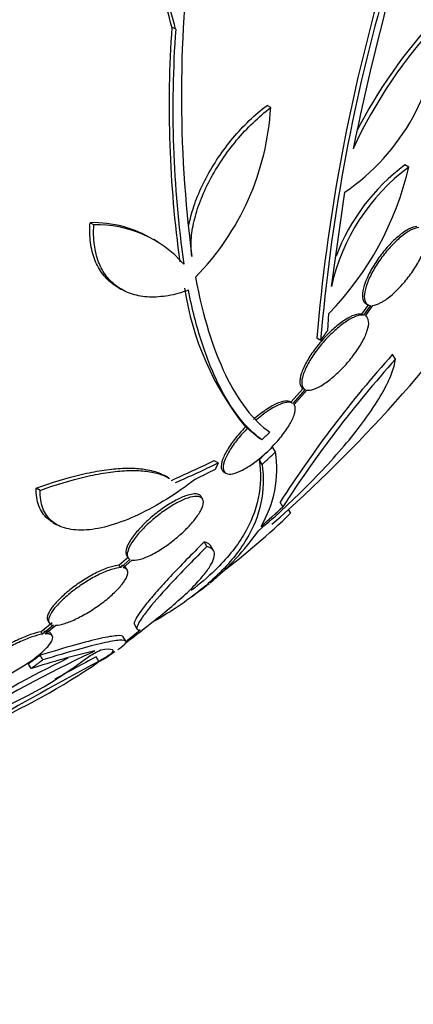
# Model space of a CAD drawing. Units: millimetres. Extents: x 0 to 1408, y 0 to 1210.
# Drawn here: x 569 to 577, y 243 to 262 of the extents above; entities that cross this region are included whole.
import ezdxf
from ezdxf import colors
from ezdxf.entities.mleader import LeaderData, LeaderLine
from ezdxf.math import Vec2, Vec3

# ---------------------------------------------------------------- set-up
doc = ezdxf.new("R2010")
doc.units = ezdxf.units.MM
doc.layers.add('DV7_Défaut', color=7, linetype='Continuous')
doc.layers.add('Défaut', color=7, linetype='Continuous')

# ---------------------------------------------------------------- blocks, each defined once
blk = doc.blocks.new('_DOT')
at = {"color": 0}
blk.add_line((0, 0), (-1, 0), dxfattribs=at)
at = {"color": 0, "const_width": 0.333}
blk.add_lwpolyline([(-0.1665, 0, 1), (0.1665, 0, 1)], format="xyb", close=True, dxfattribs=at)
blk = doc.blocks.new('SE6')
at = {"layer": 'DV7_Défaut', "color": 7, "linetype": 'Continuous'}
for p, q in [((572.299, 261.461), (572.227, 261.502)), ((574.119, 259.963), (574.048, 260.004)), ((576.762, 258.824), (576.69, 258.865)), ((575.281, 256.539), (575.54, 258.343)), ((570.733, 257.718), (570.66, 257.759)), ((571.951, 257.395), (571.878, 257.437)), ((571.188, 256.525), (571.261, 256.483)), ((575.993, 256.196), (575.861, 256.009)), ((576.03, 256.175), (575.898, 255.987)), ((575.933, 255.976), (576.072, 256.175)), ((575.943, 256.211), (575.981, 256.19)), ((575.21, 255.698), (575.233, 256.024)), ((575.898, 255.987), (575.861, 256.009)), ((575.938, 255.973), (575.933, 255.976)), ((575.076, 255.507), (575.001, 255.55)), ((576.509, 255.146), (576.454, 255.24)), ((574.738, 254.588), (574.504, 254.324)), ((574.776, 254.566), (574.542, 254.302)), ((574.733, 254.59), (574.771, 254.568)), ((574.566, 254.28), (574.81, 254.555)), ((573.676, 253.829), (573.638, 253.851)), ((573.676, 253.829), (573.91, 253.628)), ((573.948, 253.606), (573.91, 253.628)), ((574.208, 253.373), (574.155, 253.465)), ((573.112, 253.161), (573.036, 253.205)), ((573.953, 253.134), (573.9, 253.226)), ((572.164, 252.876), (572.087, 252.92)), ((573.222, 252.986), (573.262, 252.963)), ((569.702, 252.636), (569.625, 252.68)), ((572.817, 252.469), (572.79, 252.516)), ((574.351, 252.322), (574.3, 252.411)), ((574.502, 252.198), (574.46, 252.27)), ((569.948, 252.024), (570.025, 251.98)), ((572.898, 251.561), (572.846, 251.651)), ((573.024, 251.483), (572.972, 251.572)), ((571.397, 251.36), (571.219, 251.203)), ((571.357, 251.398), (571.384, 251.35)), ((571.246, 251.158), (571.219, 251.203)), ((571.423, 251.315), (571.246, 251.158)), ((571.29, 251.156), (571.458, 251.303)), ((571.373, 251.11), (571.346, 251.155)), ((569.931, 250.103), (569.721, 249.93)), ((569.957, 250.058), (569.747, 249.885)), ((569.801, 249.891), (570.002, 250.056)), ((569.849, 250.148), (569.875, 250.103)), ((571.51, 250.068), (571.558, 249.986)), ((569.747, 249.885), (569.721, 249.93)), ((569.936, 249.852), (569.91, 249.896)), ((571.342, 249.748), (571.292, 249.835)), ((569.754, 249.392), (569.703, 249.481)), ((570.701, 249.538), (570.693, 249.552)), ((569.529, 249.226), (569.477, 249.314)), ((570.827, 249.365), (570.777, 249.452))]:
    blk.add_line(p, q, dxfattribs=at)
for centre, radius, start, end in [((634.712, 246.816), 60.296, 161.20209, 168.17479), ((596.376, 260.203), 23.967, 172.15, 187.4161), ((610.319, 252.522), 35.447, 164.2097, 175.1004), ((610.138, 252.546), 35.187, 164.1999, 175.1733), ((573.171, 261.807), 4.196, 304.3664, 357.6258), ((584.03, 255.319), 9.182, 136.5512, 155.1853), ((583.971, 255.351), 9.197, 136.5648, 153.1869), ((593.651, 259.983), 21.478, 175.9451, 187.9617), ((593.672, 259.943), 21.427, 175.937, 187.9829), ((569.067, 260.261), 5.061, 315.5155, 356.6263), ((571.037, 260.134), 5.873, 315.5861, 347.1078), ((579.102, 255.683), 3.916, 126.689, 167.3836), ((579.035, 255.72), 3.923, 126.702, 159.1195), ((570.721, 255.554), 2.206, 58.2904, 91.5914), ((570.794, 255.513), 2.205, 41.2404, 91.6003), ((555.301, 273.37), 28.5, 311.3868, 324.7709), ((577.866, 257.295), 5.453, 188.2967, 219.1692), ((593.116, 240.314), 22.37, 138.1458, 147.2626), ((593.174, 240.18), 22.399, 138.0748, 147.1742), ((550.82, 278.221), 33.777, 313.2165, 313.5728), ((555.271, 273.352), 27.424, 312.7883, 313.5191), ((572.08, 253.043), 2.154, 329.3654, 8.8222), ((555.271, 273.352), 27.528, 312.7393, 313.4671), ((555.184, 273.176), 28.325, 311.4475, 312.5863), ((563.739, 263.444), 15.566, 307.326, 313.7397), ((569.669, 254.843), 5.162, 309.5659, 324.7581), ((555.301, 273.37), 28.6, 307.2493, 308.0775), ((580.574, 228.281), 23.437, 114.9133, 121.8915), ((573.951, 235.635), 14.292, 102.946, 108.0267), ((560.788, 267.573), 20.616, 298.5256, 299.2458), ((560.372, 268.349), 21.461, 298.772, 298.9185), ((555.301, 273.37), 28.6, 303.0367, 303.6152), ((566.009, 257.512), 9.467, 301.3388, 301.8932), ((580.482, 228.441), 23.354, 116.0381, 121.8982), ((565.8, 255.715), 7.905, 287.611, 307.6897), ((607.465, 180.885), 77.665, 118.14761, 120.03662), ((563.423, 260.107), 13.053, 293.3184, 304.57), ((607.279, 181.208), 77.393, 118.14109, 118.81091)]:
    blk.add_arc(centre, radius, start, end, dxfattribs=at)
for centre, major_axis, ratio, start_param, end_param in [((562.196, 277.35), (13.417, -23.239), 0.57735, 0.180825, 2.960768), ((562.196, 277.35), (13.39, -23.192), 0.57735, 0.26037, 2.881222), ((562.655, 277.616), (13.294, -23.026), 0.57735, 0.280237, 2.861356), ((563.08, 277.861), (13.173, -22.816), 0.57735, 0.274513, 2.86708), ((563.08, 277.861), (13.146, -22.769), 0.57735, 0.300337, 2.799385), ((563.787, 278.269), (12.953, -22.435), 0.57735, 0.333705, 2.807888), ((552.674, 271.234), (17.819, -21.917), 0.450223, 0.789774, 0.823701), ((552.674, 271.234), (17.883, -21.995), 0.450223, 0.789464, 0.82327), ((554.802, 264.113), (26.25, -1.416), 0.539131, -0.816682, -0.774282), ((554.802, 264.113), (26.359, -1.421), 0.539131, -0.81643, -0.774204), ((555.129, 264.163), (26.33, -0.494), 0.564576, -0.830773, -0.811152), ((555.738, 273.622), (14.296, -24.761), 0.687831, 0.079494, 0.106987), ((555.748, 273.628), (14.296, -24.762), 0.619331, 0.088511, 0.108222), ((556.296, 273.944), (14.277, -24.729), 0.699581, 0.014727, 0.027287)]:
    blk.add_ellipse(centre, major_axis=major_axis, ratio=ratio, start_param=start_param, end_param=end_param, dxfattribs=at)
for points, knots in [([(572.554, 257.709), (572.561, 257.75), (572.57, 257.792), (572.609, 257.959), (572.649, 258.087), (572.75, 258.349), (572.812, 258.483), (572.951, 258.746), (573.029, 258.876), (573.202, 259.133), (573.296, 259.258), (573.593, 259.613), (573.817, 259.828), (574.048, 260.004)], [0, 0, 0, 0, 0.0528849, 0.0528849, 0.2107375, 0.2107375, 0.36859, 0.36859, 0.5264425, 0.5264425, 0.684295, 0.684295, 1, 1, 1, 1]), ([(572.609, 257.11), (572.593, 257.21), (572.589, 257.317), (572.604, 257.545), (572.622, 257.667), (572.681, 257.918), (572.721, 258.046), (572.822, 258.308), (572.883, 258.442), (573.022, 258.705), (573.1, 258.835), (573.273, 259.092), (573.367, 259.217), (573.665, 259.572), (573.888, 259.787), (574.119, 259.963)], [0, 0, 0, 0, 0.125, 0.125, 0.25, 0.25, 0.375, 0.375, 0.5, 0.5, 0.625, 0.625, 0.75, 0.75, 1, 1, 1, 1]), ([(571.188, 256.525), (571.165, 256.538), (571.143, 256.552), (571.039, 256.624), (570.966, 256.693), (570.842, 256.854), (570.79, 256.947), (570.711, 257.15), (570.684, 257.26), (570.654, 257.498), (570.651, 257.626), (570.66, 257.759)], [0, 0, 0, 0, 0.060746, 0.060746, 0.29556, 0.29556, 0.530373, 0.530373, 0.765187, 0.765187, 1, 1, 1, 1]), ([(572.542, 256.466), (572.41, 256.419), (572.281, 256.384), (572.032, 256.341), (571.91, 256.332), (571.679, 256.342), (571.571, 256.36), (571.371, 256.423), (571.277, 256.468), (571.111, 256.582), (571.039, 256.651), (570.914, 256.812), (570.863, 256.905), (570.784, 257.108), (570.757, 257.218), (570.726, 257.456), (570.723, 257.584), (570.733, 257.718)], [0, 0, 0, 0, 0.125, 0.125, 0.25, 0.25, 0.375, 0.375, 0.5, 0.5, 0.625, 0.625, 0.75, 0.75, 0.875, 0.875, 1, 1, 1, 1]), ([(576.918, 257.689), (576.874, 257.684), (576.82, 257.666), (576.761, 257.635), (576.703, 257.604), (576.637, 257.559), (576.571, 257.504), (576.506, 257.45), (576.438, 257.385), (576.374, 257.314), (576.31, 257.245), (576.248, 257.168), (576.192, 257.09), (576.135, 257.011), (576.082, 256.929), (576.039, 256.85), (575.994, 256.769), (575.956, 256.689), (575.929, 256.616), (575.901, 256.54), (575.884, 256.47), (575.878, 256.411), (575.871, 256.35), (575.877, 256.3), (575.895, 256.263), (575.906, 256.241), (575.922, 256.224), (575.942, 256.212)], [0, 0, 0, 0, 0.114762, 0.114762, 0.114762, 0.229834, 0.229834, 0.229834, 0.341857, 0.341857, 0.341857, 0.452014, 0.452014, 0.452014, 0.563415, 0.563415, 0.563415, 0.678584, 0.678584, 0.678584, 0.798664, 0.798664, 0.798664, 0.922887, 0.922887, 0.922887, 1, 1, 1, 1]), ([(576.955, 257.668), (576.91, 257.663), (576.857, 257.645), (576.798, 257.614), (576.739, 257.583), (576.674, 257.538), (576.607, 257.483), (576.542, 257.429), (576.475, 257.364), (576.41, 257.293), (576.347, 257.223), (576.284, 257.147), (576.228, 257.069), (576.171, 256.99), (576.119, 256.908), (576.075, 256.829), (576.03, 256.747), (575.993, 256.667), (575.966, 256.595), (575.938, 256.519), (575.92, 256.449), (575.915, 256.39), (575.908, 256.329), (575.914, 256.278), (575.932, 256.242), (575.952, 256.203), (575.985, 256.18), (576.03, 256.175)], [0, 0, 0, 0, 0.108648, 0.108648, 0.108648, 0.217589, 0.217589, 0.217589, 0.323653, 0.323653, 0.323653, 0.427957, 0.427957, 0.427957, 0.533436, 0.533436, 0.533436, 0.642469, 0.642469, 0.642469, 0.756137, 0.756137, 0.756137, 0.87371, 0.87371, 0.87371, 1, 1, 1, 1]), ([(576.072, 256.175), (576.117, 256.179), (576.17, 256.198), (576.229, 256.229), (576.288, 256.26), (576.353, 256.305), (576.419, 256.36), (576.484, 256.414), (576.551, 256.479), (576.616, 256.55), (576.68, 256.619), (576.742, 256.696), (576.798, 256.773), (576.855, 256.852), (576.908, 256.934), (576.952, 257.012), (576.997, 257.094), (577.035, 257.174), (577.062, 257.247), (577.09, 257.322), (577.108, 257.393), (577.114, 257.452), (577.12, 257.513), (577.114, 257.563), (577.096, 257.6), (577.077, 257.639), (577.043, 257.662), (576.998, 257.668)], [0, 0, 0, 0, 0.108668, 0.108668, 0.108668, 0.217638, 0.217638, 0.217638, 0.323605, 0.323605, 0.323605, 0.427716, 0.427716, 0.427716, 0.533063, 0.533063, 0.533063, 0.64212, 0.64212, 0.64212, 0.755934, 0.755934, 0.755934, 0.873627, 0.873627, 0.873627, 1, 1, 1, 1]), ([(572.677, 256.715), (572.82, 255.961), (573.015, 255.341), (573.375, 254.597), (573.507, 254.38), (573.791, 254.014), (573.942, 253.865), (574.101, 253.75)], [0, 0, 0, 0, 0.5, 0.5, 0.75, 0.75, 1, 1, 1, 1]), ([(573.948, 253.606), (573.638, 253.832), (573.362, 254.183), (573.006, 254.897), (572.897, 255.168), (572.701, 255.773), (572.615, 256.105), (572.542, 256.466)], [0, 0, 0, 0, 0.5, 0.5, 0.75, 0.75, 1, 1, 1, 1]), ([(575.861, 256.009), (575.824, 256.015), (575.777, 256.009), (575.722, 255.991), (575.667, 255.972), (575.604, 255.939), (575.537, 255.896), (575.472, 255.854), (575.402, 255.8), (575.333, 255.74), (575.266, 255.68), (575.197, 255.613), (575.133, 255.542), (575.068, 255.471), (575.006, 255.394), (574.951, 255.319), (574.893, 255.241), (574.843, 255.162), (574.802, 255.088), (574.758, 255.01), (574.725, 254.935), (574.704, 254.87), (574.682, 254.802), (574.672, 254.742), (574.676, 254.695), (574.681, 254.643), (574.702, 254.606), (574.738, 254.588)], [0, 0, 0, 0, 0.107121, 0.107121, 0.107121, 0.214604, 0.214604, 0.214604, 0.318428, 0.318428, 0.318428, 0.420246, 0.420246, 0.420246, 0.523919, 0.523919, 0.523919, 0.632469, 0.632469, 0.632469, 0.747254, 0.747254, 0.747254, 0.867267, 0.867267, 0.867267, 1, 1, 1, 1]), ([(575.898, 255.987), (575.861, 255.994), (575.814, 255.988), (575.759, 255.969), (575.705, 255.95), (575.641, 255.918), (575.574, 255.874), (575.509, 255.832), (575.439, 255.779), (575.37, 255.718), (575.303, 255.659), (575.234, 255.591), (575.17, 255.521), (575.105, 255.449), (575.043, 255.373), (574.988, 255.298), (574.931, 255.219), (574.88, 255.14), (574.839, 255.066), (574.796, 254.988), (574.762, 254.913), (574.741, 254.848), (574.719, 254.78), (574.71, 254.72), (574.714, 254.673), (574.718, 254.621), (574.739, 254.584), (574.776, 254.566)], [0, 0, 0, 0, 0.107135, 0.107135, 0.107135, 0.214632, 0.214632, 0.214632, 0.318481, 0.318481, 0.318481, 0.420333, 0.420333, 0.420333, 0.524034, 0.524034, 0.524034, 0.632598, 0.632598, 0.632598, 0.747374, 0.747374, 0.747374, 0.867357, 0.867357, 0.867357, 1, 1, 1, 1]), ([(574.81, 254.555), (574.847, 254.548), (574.894, 254.554), (574.948, 254.573), (575.003, 254.592), (575.066, 254.625), (575.133, 254.669), (575.198, 254.711), (575.268, 254.764), (575.337, 254.825), (575.404, 254.884), (575.473, 254.951), (575.537, 255.021), (575.602, 255.093), (575.664, 255.169), (575.719, 255.243), (575.777, 255.322), (575.828, 255.401), (575.87, 255.474), (575.913, 255.553), (575.947, 255.627), (575.968, 255.693), (575.99, 255.761), (576, 255.821), (575.995, 255.868), (575.991, 255.92), (575.969, 255.957), (575.933, 255.976)], [0, 0, 0, 0, 0.107189, 0.107189, 0.107189, 0.214753, 0.214753, 0.214753, 0.318478, 0.318478, 0.318478, 0.420084, 0.420084, 0.420084, 0.523656, 0.523656, 0.523656, 0.632339, 0.632339, 0.632339, 0.747422, 0.747422, 0.747422, 0.86766, 0.86766, 0.86766, 1, 1, 1, 1]), ([(573.885, 251.864), (574.061, 252.013), (574.231, 252.164), (574.564, 252.472), (574.727, 252.63), (575.039, 252.946), (575.186, 253.102), (575.461, 253.41), (575.592, 253.564), (575.828, 253.86), (575.934, 254.002), (576.122, 254.274), (576.204, 254.406), (576.34, 254.65), (576.394, 254.763), (576.473, 254.969), (576.499, 255.063), (576.509, 255.146)], [0, 0, 0, 0, 0.125, 0.125, 0.25, 0.25, 0.375, 0.375, 0.5, 0.5, 0.625, 0.625, 0.75, 0.75, 0.875, 0.875, 1, 1, 1, 1]), ([(573.676, 253.829), (573.643, 253.796), (573.612, 253.762), (573.581, 253.728), (573.514, 253.653), (573.453, 253.577), (573.402, 253.504), (573.347, 253.427), (573.302, 253.351), (573.27, 253.284), (573.236, 253.213), (573.215, 253.149), (573.21, 253.097), (573.205, 253.045), (573.215, 253.004), (573.241, 252.979), (573.266, 252.954), (573.305, 252.944), (573.358, 252.949), (573.406, 252.953), (573.466, 252.972), (573.533, 253.003), (573.595, 253.031), (573.665, 253.071), (573.736, 253.119), (573.806, 253.166), (573.878, 253.222), (573.948, 253.282), (574.02, 253.343), (574.091, 253.41), (574.156, 253.478), (574.225, 253.55), (574.29, 253.624), (574.345, 253.697), (574.405, 253.774), (574.457, 253.851), (574.496, 253.921), (574.537, 253.995), (574.566, 254.064), (574.58, 254.122), (574.594, 254.181), (574.592, 254.23), (574.575, 254.265), (574.572, 254.27), (574.569, 254.275), (574.566, 254.28)], [0, 0, 0, 0, 0.032092, 0.032092, 0.032092, 0.102927, 0.102927, 0.102927, 0.179082, 0.179082, 0.179082, 0.259328, 0.259328, 0.259328, 0.340205, 0.340205, 0.340205, 0.417347, 0.417347, 0.417347, 0.488244, 0.488244, 0.488244, 0.553883, 0.553883, 0.553883, 0.617535, 0.617535, 0.617535, 0.682718, 0.682718, 0.682718, 0.752103, 0.752103, 0.752103, 0.826949, 0.826949, 0.826949, 0.906463, 0.906463, 0.906463, 0.987532, 0.987532, 0.987532, 1, 1, 1, 1]), ([(574.504, 254.324), (574.451, 254.359), (574.351, 254.349), (574.159, 254.26), (574.087, 254.219), (573.94, 254.118), (573.864, 254.059), (573.79, 253.994)], [0, 0, 0, 0, 0.5, 0.5, 0.75, 0.75, 1, 1, 1, 1]), ([(574.542, 254.302), (574.489, 254.337), (574.389, 254.327), (574.133, 254.209), (573.976, 254.102), (573.828, 253.972)], [0, 0, 0, 0, 0.5, 0.5, 1, 1, 1, 1]), ([(573.638, 253.851), (573.596, 253.808), (573.556, 253.765), (573.518, 253.721), (573.452, 253.646), (573.393, 253.569), (573.343, 253.497), (573.291, 253.42), (573.248, 253.345), (573.219, 253.279), (573.188, 253.21), (573.171, 253.148), (573.17, 253.1), (573.169, 253.051), (573.183, 253.013), (573.213, 252.992), (573.215, 252.99), (573.218, 252.988), (573.221, 252.987)], [0, 0, 0, 0, 0.114906, 0.114906, 0.114906, 0.314955, 0.314955, 0.314955, 0.529853, 0.529853, 0.529853, 0.755302, 0.755302, 0.755302, 0.980927, 0.980927, 0.980927, 1, 1, 1, 1]), ([(569.625, 252.68), (569.929, 252.79), (570.218, 252.877), (570.625, 252.973), (570.758, 252.999), (571.009, 253.038), (571.247, 253.064), (571.457, 253.063), (571.653, 253.05), (571.744, 253.037), (571.933, 252.992), (572.025, 252.956), (572.103, 252.911)], [0, 0, 0, 0, 0.274084, 0.274084, 0.411126, 0.411126, 0.548169, 0.685211, 0.685211, 0.822253, 0.822253, 1, 1, 1, 1]), ([(573.953, 253.134), (574.026, 252.632), (573.927, 252.156), (573.582, 251.581), (573.502, 251.467), (573.318, 251.24), (573.215, 251.128), (572.872, 250.796), (572.601, 250.583), (572.162, 250.294), (572.029, 250.212), (571.888, 250.131)], [0, 0, 0, 0, 0.453913, 0.453913, 0.567391, 0.567391, 0.68087, 0.68087, 0.907826, 0.907826, 1, 1, 1, 1]), ([(573.9, 253.226), (573.974, 252.723), (573.875, 252.245), (573.53, 251.667), (573.45, 251.553), (573.266, 251.326), (573.162, 251.214), (572.912, 250.972), (572.762, 250.844), (572.598, 250.719)], [0, 0, 0, 0, 0.557057, 0.557057, 0.696322, 0.696322, 0.835586, 0.835586, 1, 1, 1, 1]), ([(569.702, 252.636), (570.006, 252.746), (570.294, 252.833), (570.701, 252.929), (570.834, 252.955), (571.085, 252.994), (571.204, 253.007), (571.428, 253.02), (571.533, 253.02), (571.729, 253.006), (571.82, 252.993), (572.009, 252.948), (572.102, 252.912), (572.18, 252.867)], [0, 0, 0, 0, 0.274085, 0.274085, 0.411127, 0.411127, 0.548169, 0.548169, 0.685212, 0.685212, 0.822254, 0.822254, 1, 1, 1, 1]), ([(569.941, 252.028), (569.907, 252.048), (569.876, 252.07), (569.771, 252.161), (569.715, 252.244), (569.64, 252.44), (569.623, 252.554), (569.625, 252.68)], [0, 0, 0, 0, 0.158147, 0.158147, 0.579073, 0.579073, 1, 1, 1, 1]), ([(572.677, 252.853), (572.496, 252.713), (572.314, 252.586), (571.946, 252.356), (571.759, 252.254), (571.4, 252.085), (571.226, 252.018), (570.891, 251.919), (570.735, 251.89), (570.45, 251.869), (570.319, 251.879), (570.096, 251.936), (570.001, 251.984), (569.848, 252.116), (569.792, 252.199), (569.717, 252.395), (569.7, 252.509), (569.702, 252.636)], [0, 0, 0, 0, 0.125, 0.125, 0.25, 0.25, 0.375, 0.375, 0.5, 0.5, 0.625, 0.625, 0.75, 0.75, 0.875, 0.875, 1, 1, 1, 1]), ([(572.789, 252.517), (572.784, 252.525), (572.779, 252.532), (572.772, 252.538), (572.747, 252.561), (572.706, 252.571), (572.653, 252.568), (572.619, 252.566), (572.578, 252.558), (572.534, 252.545), (572.474, 252.528), (572.405, 252.499), (572.332, 252.462), (572.259, 252.426), (572.181, 252.379), (572.103, 252.327), (572.026, 252.276), (571.948, 252.217), (571.875, 252.157), (571.8, 252.095), (571.729, 252.03), (571.666, 251.966), (571.6, 251.898), (571.541, 251.831), (571.493, 251.768), (571.443, 251.702), (571.404, 251.639), (571.379, 251.584), (571.353, 251.527), (571.341, 251.478), (571.345, 251.439), (571.346, 251.423), (571.351, 251.409), (571.358, 251.396)], [0, 0, 0, 0, 0.031626, 0.031626, 0.031626, 0.146637, 0.146637, 0.146637, 0.220305, 0.220305, 0.220305, 0.319887, 0.319887, 0.319887, 0.419564, 0.419564, 0.419564, 0.518184, 0.518184, 0.518184, 0.618719, 0.618719, 0.618719, 0.723984, 0.723984, 0.723984, 0.835056, 0.835056, 0.835056, 0.950683, 0.950683, 0.950683, 1, 1, 1, 1]), ([(571.458, 251.303), (571.465, 251.302), (571.472, 251.301), (571.48, 251.301), (571.525, 251.297), (571.583, 251.306), (571.65, 251.328), (571.714, 251.348), (571.788, 251.38), (571.866, 251.421), (571.94, 251.46), (572.019, 251.509), (572.098, 251.563), (572.175, 251.616), (572.253, 251.675), (572.325, 251.736), (572.4, 251.799), (572.47, 251.864), (572.532, 251.928), (572.597, 251.995), (572.654, 252.062), (572.699, 252.124), (572.746, 252.189), (572.782, 252.25), (572.804, 252.303), (572.826, 252.358), (572.834, 252.406), (572.827, 252.441), (572.819, 252.477), (572.796, 252.503), (572.757, 252.515), (572.732, 252.523), (572.699, 252.525), (572.66, 252.52), (572.611, 252.515), (572.55, 252.498), (572.483, 252.472), (572.415, 252.446), (572.34, 252.408), (572.262, 252.364), (572.187, 252.32), (572.107, 252.267), (572.03, 252.211), (571.954, 252.155), (571.878, 252.093), (571.808, 252.03), (571.736, 251.965), (571.67, 251.898), (571.612, 251.834), (571.552, 251.767), (571.501, 251.7), (571.462, 251.64), (571.421, 251.577), (571.393, 251.519), (571.38, 251.47), (571.366, 251.42), (571.368, 251.379), (571.385, 251.35), (571.393, 251.335), (571.406, 251.323), (571.423, 251.315)], [0, 0, 0, 0, 0.009946, 0.009946, 0.009946, 0.066428, 0.066428, 0.066428, 0.119753, 0.119753, 0.119753, 0.170735, 0.170735, 0.170735, 0.221071, 0.221071, 0.221071, 0.272525, 0.272525, 0.272525, 0.32639, 0.32639, 0.32639, 0.383119, 0.383119, 0.383119, 0.442034, 0.442034, 0.442034, 0.50134, 0.50134, 0.50134, 0.541105, 0.541105, 0.541105, 0.59274, 0.59274, 0.59274, 0.644471, 0.644471, 0.644471, 0.694958, 0.694958, 0.694958, 0.745368, 0.745368, 0.745368, 0.797447, 0.797447, 0.797447, 0.852289, 0.852289, 0.852289, 0.909957, 0.909957, 0.909957, 0.969285, 0.969285, 0.969285, 1, 1, 1, 1]), ([(572.846, 251.651), (572.726, 251.532), (572.609, 251.415), (572.393, 251.194), (572.292, 251.089), (572.106, 250.889), (572.019, 250.794), (571.865, 250.62), (571.798, 250.541), (571.626, 250.328), (571.55, 250.217), (571.505, 250.11), (571.502, 250.084), (571.51, 250.069)], [0, 0, 0, 0, 0.1420643, 0.1420643, 0.2841286, 0.2841286, 0.4261929, 0.4261929, 0.5682573, 0.5682573, 0.8523859, 0.8523859, 1, 1, 1, 1]), ([(572.898, 251.561), (572.656, 251.322), (572.44, 251.102), (572.061, 250.699), (571.908, 250.526), (571.734, 250.311), (571.686, 250.247), (571.612, 250.14), (571.586, 250.095), (571.556, 250.024), (571.552, 249.998), (571.567, 249.967), (571.586, 249.962), (571.617, 249.967)], [0, 0, 0, 0, 0.25, 0.25, 0.5, 0.5, 0.625, 0.625, 0.75, 0.75, 0.875, 0.875, 1, 1, 1, 1]), ([(571.771, 250.053), (571.902, 250.153), (572.024, 250.25), (572.253, 250.441), (572.359, 250.533), (572.548, 250.707), (572.632, 250.79), (572.777, 250.945), (572.84, 251.018), (572.939, 251.152), (572.976, 251.212), (573.027, 251.319), (573.04, 251.367), (573.043, 251.489), (572.995, 251.54), (572.898, 251.561)], [0, 0, 0, 0, 0.125, 0.125, 0.25, 0.25, 0.375, 0.375, 0.5, 0.5, 0.625, 0.625, 0.75, 0.75, 1, 1, 1, 1]), ([(572.972, 251.573), (572.967, 251.581), (572.962, 251.589), (572.931, 251.622), (572.895, 251.64), (572.846, 251.651)], [0, 0, 0, 0, 0.215542, 0.215542, 1, 1, 1, 1]), ([(571.219, 251.203), (571.172, 251.202), (571.111, 251.19), (571.043, 251.169), (570.975, 251.148), (570.896, 251.116), (570.814, 251.077), (570.735, 251.038), (570.65, 250.991), (570.567, 250.94), (570.485, 250.889), (570.403, 250.833), (570.328, 250.776), (570.251, 250.718), (570.179, 250.657), (570.117, 250.599), (570.053, 250.539), (569.997, 250.479), (569.954, 250.425), (569.908, 250.368), (569.875, 250.316), (569.857, 250.271), (569.838, 250.225), (569.833, 250.187), (569.844, 250.158), (569.846, 250.155), (569.847, 250.151), (569.849, 250.148)], [0, 0, 0, 0, 0.123052, 0.123052, 0.123052, 0.246441, 0.246441, 0.246441, 0.366435, 0.366435, 0.366435, 0.484026, 0.484026, 0.484026, 0.60251, 0.60251, 0.60251, 0.724678, 0.724678, 0.724678, 0.851874, 0.851874, 0.851874, 0.983432, 0.983432, 0.983432, 1, 1, 1, 1]), ([(571.346, 251.155), (571.333, 251.178), (571.308, 251.194), (571.271, 251.2), (571.269, 251.2), (571.266, 251.201), (571.264, 251.201)], [0, 0, 0, 0, 0.939489, 0.939489, 0.939489, 1, 1, 1, 1]), ([(571.246, 251.158), (571.198, 251.156), (571.138, 251.145), (571.069, 251.124), (571.001, 251.102), (570.922, 251.071), (570.841, 251.031), (570.761, 250.993), (570.676, 250.946), (570.593, 250.894), (570.511, 250.844), (570.43, 250.787), (570.354, 250.73), (570.278, 250.672), (570.206, 250.612), (570.143, 250.553), (570.079, 250.493), (570.023, 250.434), (569.98, 250.38), (569.935, 250.323), (569.902, 250.271), (569.883, 250.226), (569.864, 250.18), (569.859, 250.141), (569.87, 250.113), (569.882, 250.085), (569.909, 250.066), (569.95, 250.059), (569.952, 250.059), (569.955, 250.058), (569.957, 250.058)], [0, 0, 0, 0, 0.109455, 0.109455, 0.109455, 0.21921, 0.21921, 0.21921, 0.325956, 0.325956, 0.325956, 0.430572, 0.430572, 0.430572, 0.53598, 0.53598, 0.53598, 0.644654, 0.644654, 0.644654, 0.757785, 0.757785, 0.757785, 0.87478, 0.87478, 0.87478, 0.993264, 0.993264, 0.993264, 1, 1, 1, 1]), ([(570.002, 250.056), (570.049, 250.058), (570.109, 250.07), (570.178, 250.091), (570.246, 250.112), (570.324, 250.144), (570.406, 250.184), (570.485, 250.222), (570.57, 250.269), (570.654, 250.321), (570.735, 250.372), (570.817, 250.428), (570.893, 250.485), (570.97, 250.543), (571.042, 250.603), (571.104, 250.661), (571.169, 250.721), (571.225, 250.78), (571.268, 250.834), (571.313, 250.891), (571.346, 250.943), (571.365, 250.987), (571.384, 251.033), (571.388, 251.072), (571.377, 251.1), (571.366, 251.129), (571.339, 251.147), (571.297, 251.154), (571.295, 251.155), (571.293, 251.155), (571.29, 251.156)], [0, 0, 0, 0, 0.109417, 0.109417, 0.109417, 0.219126, 0.219126, 0.219126, 0.325944, 0.325944, 0.325944, 0.430736, 0.430736, 0.430736, 0.536281, 0.536281, 0.536281, 0.644952, 0.644952, 0.644952, 0.757958, 0.757958, 0.757958, 0.874833, 0.874833, 0.874833, 0.993343, 0.993343, 0.993343, 1, 1, 1, 1]), ([(569.747, 249.885), (569.689, 249.876), (569.619, 249.857), (569.542, 249.831), (569.465, 249.804), (569.379, 249.769), (569.292, 249.727), (569.206, 249.687), (569.116, 249.639), (569.03, 249.589), (568.945, 249.539), (568.862, 249.486), (568.787, 249.433), (568.711, 249.379), (568.642, 249.325), (568.584, 249.274), (568.524, 249.222), (568.475, 249.172), (568.44, 249.128), (568.404, 249.082), (568.381, 249.041), (568.373, 249.009), (568.364, 248.975), (568.372, 248.949), (568.394, 248.933), (568.416, 248.916), (568.455, 248.908), (568.506, 248.911), (568.51, 248.911), (568.513, 248.912), (568.516, 248.912)], [0, 0, 0, 0, 0.110519, 0.110519, 0.110519, 0.221283, 0.221283, 0.221283, 0.329667, 0.329667, 0.329667, 0.435982, 0.435982, 0.435982, 0.542314, 0.542314, 0.542314, 0.650658, 0.650658, 0.650658, 0.762169, 0.762169, 0.762169, 0.876722, 0.876722, 0.876722, 0.992845, 0.992845, 0.992845, 1, 1, 1, 1]), ([(569.721, 249.93), (569.663, 249.921), (569.593, 249.902), (569.516, 249.876), (569.439, 249.849), (569.353, 249.814), (569.266, 249.772), (569.18, 249.732), (569.09, 249.684), (569.004, 249.634), (568.919, 249.584), (568.836, 249.531), (568.761, 249.478), (568.685, 249.424), (568.616, 249.37), (568.558, 249.319), (568.546, 249.309), (568.535, 249.299), (568.525, 249.289)], [0, 0, 0, 0, 0.196292, 0.196292, 0.196292, 0.393019, 0.393019, 0.393019, 0.585505, 0.585505, 0.585505, 0.774301, 0.774301, 0.774301, 0.96313, 0.96313, 0.96313, 1, 1, 1, 1]), ([(568.571, 248.919), (568.629, 248.929), (568.699, 248.948), (568.776, 248.975), (568.854, 249.002), (568.94, 249.038), (569.027, 249.08), (569.113, 249.121), (569.203, 249.169), (569.289, 249.219), (569.373, 249.269), (569.457, 249.322), (569.532, 249.375), (569.607, 249.429), (569.676, 249.483), (569.734, 249.534), (569.792, 249.585), (569.841, 249.635), (569.876, 249.679), (569.912, 249.724), (569.934, 249.764), (569.941, 249.796), (569.949, 249.83), (569.94, 249.855), (569.917, 249.871), (569.894, 249.888), (569.855, 249.894), (569.803, 249.891), (569.802, 249.891), (569.802, 249.891), (569.801, 249.891)], [0, 0, 0, 0, 0.111048, 0.111048, 0.111048, 0.222336, 0.222336, 0.222336, 0.331316, 0.331316, 0.331316, 0.438344, 0.438344, 0.438344, 0.545443, 0.545443, 0.545443, 0.654526, 0.654526, 0.654526, 0.766724, 0.766724, 0.766724, 0.881943, 0.881943, 0.881943, 0.998766, 0.998766, 0.998766, 1, 1, 1, 1]), ([(571.294, 249.833), (571.285, 249.853), (571.243, 249.86), (571.097, 249.849), (570.991, 249.832), (570.718, 249.771), (570.554, 249.729), (570.17, 249.622), (569.949, 249.557), (569.703, 249.481)], [0, 0, 0, 0, 0.25, 0.25, 0.5, 0.5, 0.75, 0.75, 1, 1, 1, 1]), ([(569.91, 249.896), (569.905, 249.904), (569.899, 249.91), (569.892, 249.916), (569.868, 249.932), (569.829, 249.939), (569.777, 249.936), (569.776, 249.936), (569.776, 249.936), (569.775, 249.936)], [0, 0, 0, 0, 0.247854, 0.247854, 0.247854, 0.992001, 0.992001, 0.992001, 1, 1, 1, 1]), ([(571.344, 249.746), (571.335, 249.766), (571.293, 249.773), (571.147, 249.762), (571.042, 249.744), (570.769, 249.683), (570.604, 249.641), (570.22, 249.534), (570, 249.469), (569.754, 249.392)], [0, 0, 0, 0, 0.25, 0.25, 0.5, 0.5, 0.75, 0.75, 1, 1, 1, 1]), ([(570.86, 249.585), (570.978, 249.604), (571.051, 249.607), (571.112, 249.578), (571.099, 249.546), (571.041, 249.497)], [0, 0, 0, 0, 0.5, 0.5, 1, 1, 1, 1])]:
    blk.add_open_spline(points, degree=3, knots=knots, dxfattribs=at)
for points, degree in [([(575.076, 255.507), (575.143, 255.602), (575.21, 255.698)], 2), ([(573.112, 253.161), (573.086, 253.103), (573.059, 253.045)], 2), ([(571.194, 249.592), (571.277, 249.647), (571.327, 249.69), (571.341, 249.72)], 3), ([(569.703, 249.481), (569.591, 249.397), (569.477, 249.314)], 2), ([(570.829, 249.359), (570.921, 249.416), (571.011, 249.474)], 2), ([(569.754, 249.392), (569.642, 249.308), (569.529, 249.226)], 2)]:
    blk.add_open_spline(points, degree=degree, dxfattribs=at)

msp = doc.modelspace()

# ---------------------------------------------------------------- block references
at = {"layer": 'Défaut'}
msp.add_blockref('SE6', (0, 0), dxfattribs=at)

# ---------------------------------------------------------------- leaders
at = {"layer": 'Défaut', "color": 7, "linetype": 'Continuous'}
ml = msp.add_multileader_mtext('Standard', dxfattribs=at)
ml.set_content('{\\pxsm0.9;\\fSolid Edge ISO|b1||i0||c0|p34;\\W1.;01/02/2018\\P}', color=256)
ml.set_leader_properties()
ml.set_arrow_properties(name='DOT')
ml.build(insert=Vec2(0, 0))
ml.multileader.update_dxf_attribs({"leader_type": 0, "dogleg_length": 0, "arrow_head_size": 12})
ctx = ml.context
ctx.base_point, ctx.char_height, ctx.arrow_head_size, ctx.landing_gap_size = Vec3(1139.374, 1202.905), 12, 12, 4.2
notes = []
notes.append((ctx, [(0, (0, 0, 0), (0, 0), (1, 0), 1, [])]))
ctx.mtext.insert = Vec3(1141.374, 1209.025)
for ctx, leaders in notes:
    for number, flags, end, landing, length, lines in leaders:
        leader = LeaderData()
        leader.index, (leader.has_last_leader_line, leader.has_dogleg_vector, leader.attachment_direction) = number, flags
        leader.last_leader_point, leader.dogleg_vector, leader.dogleg_length = Vec3(end), Vec3(landing), length
        for number, points, colour, breaks in lines:
            line = LeaderLine()
            line.index, line.vertices, line.color, line.breaks = number, Vec3.list(points), colors.encode_raw_color(colour), breaks
            leader.lines.append(line)
        ctx.leaders.append(leader)

doc.saveas('drawing.dxf')
